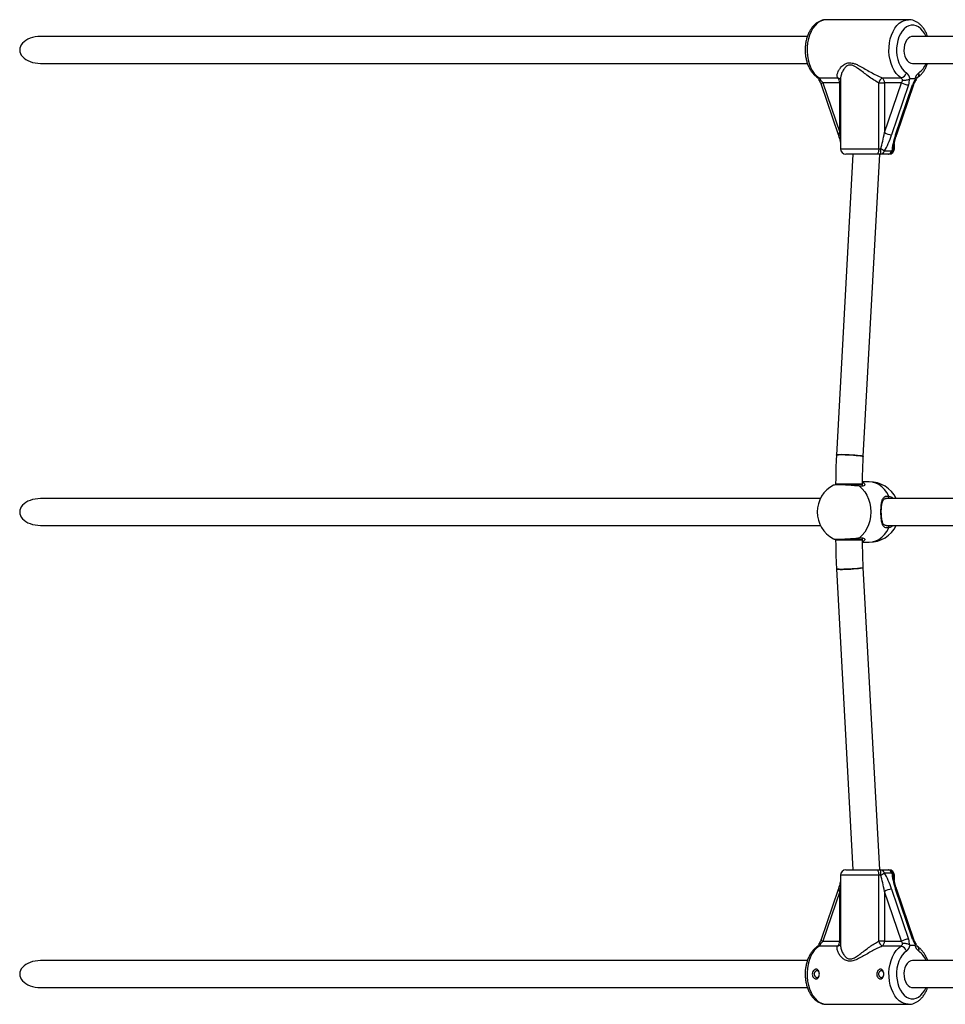
# Model space of a CAD drawing. Units: millimetres. Extents: x 215 to 4779, y 264 to 5733.
# Drawn here: x 1249 to 1800, y 1941 to 2527 of the extents above; entities that cross this region are included whole.
import ezdxf

# ---------------------------------------------------------------- set-up
doc = ezdxf.new("R2010")
doc.units = ezdxf.units.MM
doc.header["$LTSCALE"] = 50

msp = doc.modelspace()

# ---------------------------------------------------------------- linework, layer by layer
at = {"color": 7, "linetype": 'Continuous', "lineweight": 25}
for p, q in [((1777.91, 2526.95), (1729.19, 2526.95)), ((1717.78, 2516.95), (1261.68, 2516.95)), ((1916.95, 2516.95), (1780.36, 2516.95)), ((1261.68, 2500.95), (1717.79, 2500.95)), ((1780.36, 2500.95), (1916.96, 2500.95)), ((1724.72, 2492.35), (1735.78, 2492.35)), ((1737.55, 2491.74), (1737.55, 2450.15)), ((1762.38, 2492.35), (1773.44, 2492.35)), ((1781.78, 2491.66), (1778.94, 2491.66)), ((1726, 2488.37), (1736.06, 2458.7)), ((1737.04, 2489.4), (1726.97, 2489.4)), ((1726.97, 2489.4), (1737.04, 2459.73)), ((1737.04, 2459.73), (1737.04, 2489.4)), ((1760.24, 2450.15), (1760.24, 2489.4)), ((1760.24, 2489.4), (1763.64, 2489.4)), ((1773.7, 2489.4), (1763.64, 2489.4)), ((1763.64, 2459.73), (1773.7, 2489.4)), ((1763.64, 2489.4), (1763.64, 2459.73)), ((1778, 2488.1), (1767.93, 2458.44)), ((1770.25, 2458.44), (1780.31, 2488.1)), ((1771.04, 2458.7), (1781.1, 2488.37)), ((1760.24, 2450.15), (1761.49, 2450.15)), ((1768.98, 2449.87), (1768.98, 2449.84)), ((1769.55, 2450.15), (1769.55, 2453.33)), ((1744.88, 2446.95), (1735.1, 2267.84)), ((1758.9, 2446.95), (1740.75, 2446.95)), ((1751.07, 2266.97), (1760.91, 2446.95)), ((1761.41, 2446.95), (1758.9, 2446.95)), ((1765.79, 2446.95), (1761.41, 2446.95)), ((1763.65, 2448.85), (1768.03, 2448.85)), ((1765.93, 2446.95), (1765.79, 2446.95)), ((1766.35, 2446.95), (1765.93, 2446.95)), ((1734.62, 2250.46), (1734.62, 2250.05)), ((1737.48, 2250.46), (1734.62, 2250.46)), ((1734.62, 2250.46), (1750.62, 2250.46)), ((1750.62, 2250.46), (1737.48, 2250.46)), ((1750.62, 2249.62), (1750.62, 2250.46)), ((1754.52, 2251.95), (1750.63, 2251.95)), ((1748.58, 2249.44), (1747.47, 2249.58)), ((1725.54, 2241.95), (1261.68, 2241.95)), ((1764.56, 2241.95), (1764.28, 2241.95)), ((1764.64, 2241.87), (1764.48, 2241.88)), ((1924.71, 2241.95), (1764.61, 2241.95)), ((1261.68, 2225.95), (1725.54, 2225.95)), ((1764.5, 2226.03), (1764.64, 2226.03)), ((1764.6, 2225.95), (1924.71, 2225.95)), ((1734.62, 2217.76), (1734.62, 2217.43)), ((1737.48, 2217.43), (1734.62, 2217.43)), ((1734.62, 2217.43), (1750.62, 2217.43)), ((1750.62, 2217.43), (1737.48, 2217.43)), ((1750.62, 2217.43), (1750.62, 2218.31)), ((1751.25, 2216.57), (1750.63, 2216.37)), ((1750.64, 2215.95), (1754.52, 2215.95)), ((1735.1, 2200.06), (1744.88, 2020.95)), ((1760.91, 2020.95), (1751.07, 2200.93)), ((1737.55, 2017.75), (1737.55, 1976.18)), ((1740.75, 2020.95), (1758.9, 2020.95)), ((1758.9, 2020.95), (1761.41, 2020.95)), ((1760.24, 1978.5), (1760.24, 2017.75)), ((1761.49, 2017.75), (1760.24, 2017.75)), ((1761.41, 2020.95), (1765.79, 2020.95)), ((1768.03, 2019.04), (1763.65, 2019.04)), ((1765.79, 2020.95), (1765.93, 2020.95)), ((1765.93, 2020.95), (1766.35, 2020.95)), ((1768.98, 2018.03), (1768.98, 2018.06)), ((1769.55, 2014.57), (1769.55, 2017.75)), ((1736.06, 2009.19), (1726, 1979.53)), ((1737.04, 2008.16), (1726.97, 1978.5)), ((1737.04, 1978.5), (1737.04, 2008.16)), ((1773.7, 1978.5), (1763.64, 2008.16)), ((1763.64, 2008.16), (1763.64, 1978.5)), ((1767.93, 2009.46), (1778, 1979.79)), ((1780.31, 1979.79), (1770.25, 2009.46)), ((1781.1, 1979.53), (1771.04, 2009.19)), ((1735.78, 1975.55), (1724.72, 1975.55)), ((1726.97, 1978.5), (1737.04, 1978.5)), ((1763.64, 1978.5), (1760.24, 1978.5)), ((1773.44, 1975.55), (1762.38, 1975.55)), ((1763.64, 1978.5), (1773.7, 1978.5)), ((1778.94, 1976.24), (1781.78, 1976.24)), ((1717.8, 1966.95), (1261.68, 1966.95)), ((1916.97, 1966.95), (1780.36, 1966.95)), ((1261.68, 1950.95), (1717.8, 1950.95)), ((1780.36, 1950.95), (1916.97, 1950.95)), ((1729.19, 1940.95), (1777.91, 1940.95))]:
    msp.add_line(p, q, dxfattribs=at)
at = {"color": 8, "linetype": 'Continuous', "lineweight": 25}
for p, q in [((1737.04, 2489.4), (1737.55, 2489.4)), ((1737.55, 2450.15), (1760.24, 2450.15)), ((1769.03, 2450.15), (1769.55, 2450.15)), ((1748.86, 2249.3), (1747.63, 2249.44)), ((1760.24, 2017.75), (1737.55, 2017.75)), ((1769.55, 2017.75), (1769.03, 2017.75)), ((1737.55, 1978.5), (1737.04, 1978.5))]:
    msp.add_line(p, q, dxfattribs=at)
at = {"color": 8, "linetype": 'Continuous', "lineweight": 25, "flags": 128}
for points in [[(1729.19, 2526.95), (1728.38, 2526.9), (1726.77, 2526.55), (1725.2, 2525.85), (1723.72, 2524.81), (1722.34, 2523.46), (1721.1, 2521.82), (1720.02, 2519.93), (1719.12, 2517.82), (1718.42, 2515.53), (1717.94, 2513.12), (1717.67, 2510.62), (1717.63, 2508.09), (1717.83, 2505.58), (1718.24, 2503.13), (1718.88, 2500.8), (1719.71, 2498.63), (1720.74, 2496.66), (1721.93, 2494.94), (1723.26, 2493.49), (1724.72, 2492.35)], [(1773.44, 2492.35), (1771.98, 2493.49), (1770.65, 2494.94), (1769.46, 2496.66), (1768.43, 2498.63), (1767.6, 2500.8), (1766.96, 2503.13), (1766.55, 2505.58), (1766.35, 2508.09), (1766.39, 2510.62), (1766.66, 2513.12), (1767.14, 2515.53), (1767.84, 2517.82), (1768.74, 2519.93), (1769.82, 2521.82), (1771.06, 2523.46), (1772.44, 2524.81), (1773.92, 2525.85), (1775.49, 2526.55), (1777.1, 2526.9), (1777.97, 2526.95)], [(1788.37, 2516.95), (1787.59, 2518.58), (1786.53, 2520.21), (1785.33, 2521.57), (1784, 2522.62), (1782.58, 2523.34), (1781.11, 2523.7), (1779.62, 2523.7), (1778.15, 2523.34), (1776.73, 2522.62), (1775.4, 2521.57), (1774.19, 2520.21), (1773.14, 2518.58), (1772.26, 2516.7), (1771.58, 2514.64), (1771.12, 2512.43), (1770.88, 2510.14), (1770.88, 2507.83), (1771.11, 2505.54), (1771.56, 2503.33), (1772.23, 2501.26), (1773.11, 2499.38), (1774.16, 2497.73), (1775.36, 2496.36), (1776.68, 2495.3), (1776.68, 2495.3)], [(1726.97, 2489.4), (1726.58, 2489.15), (1726.27, 2488.9), (1726.07, 2488.68), (1725.99, 2488.48), (1726, 2488.37)], [(1780.31, 2488.1), (1780.67, 2488.13), (1780.93, 2488.2), (1781.08, 2488.32), (1781.1, 2488.37)], [(1737.04, 2459.73), (1736.64, 2459.48), (1736.34, 2459.24), (1736.14, 2459.01), (1736.06, 2458.82), (1736.06, 2458.71)], [(1770.25, 2458.44), (1770.61, 2458.46), (1770.87, 2458.53), (1771.01, 2458.65), (1771.04, 2458.7)], [(1766.28, 2243.34), (1765.1, 2245.48), (1763.71, 2247.36), (1762.12, 2248.97), (1760.36, 2250.25), (1758.48, 2251.19), (1756.52, 2251.76), (1754.52, 2251.95)], [(1748.58, 2249.44), (1748.71, 2249.4), (1748.86, 2249.3)], [(1754.52, 2215.95), (1756.52, 2216.14), (1758.48, 2216.71), (1760.36, 2217.65), (1762.12, 2218.93), (1763.71, 2220.53), (1765.1, 2222.42), (1766.28, 2224.55)], [(1748.86, 2218.6), (1748.71, 2218.49), (1748.57, 2218.46)], [(1736.06, 2009.19), (1736.06, 2009.08), (1736.14, 2008.88), (1736.34, 2008.66), (1736.64, 2008.42), (1737.04, 2008.16)], [(1771.04, 2009.19), (1771.01, 2009.24), (1770.87, 2009.36), (1770.61, 2009.44), (1770.25, 2009.46)], [(1724.72, 1975.55), (1723.26, 1974.41), (1721.93, 1972.96), (1720.74, 1971.24), (1719.71, 1969.27), (1718.88, 1967.1), (1718.24, 1964.77), (1717.83, 1962.32), (1717.63, 1959.81), (1717.67, 1957.28), (1717.94, 1954.78), (1718.42, 1952.36), (1719.12, 1950.08), (1720.02, 1947.97), (1721.1, 1946.08), (1722.34, 1944.44), (1723.72, 1943.09), (1725.2, 1942.05), (1726.77, 1941.35), (1728.38, 1940.99), (1729.19, 1940.95)], [(1726, 1979.53), (1725.99, 1979.41), (1726.07, 1979.22), (1726.27, 1978.99), (1726.58, 1978.75), (1726.97, 1978.5)], [(1777.85, 1940.95), (1777.1, 1940.99), (1775.49, 1941.35), (1773.92, 1942.05), (1772.44, 1943.09), (1771.06, 1944.44), (1769.82, 1946.08), (1768.74, 1947.97), (1767.84, 1950.08), (1767.14, 1952.36), (1766.66, 1954.78), (1766.39, 1957.28), (1766.35, 1959.81), (1766.55, 1962.32), (1766.96, 1964.77), (1767.6, 1967.1), (1768.43, 1969.27), (1769.46, 1971.24), (1770.65, 1972.96), (1771.98, 1974.41), (1773.44, 1975.55)], [(1781.1, 1979.52), (1781.08, 1979.58), (1780.93, 1979.7), (1780.67, 1979.77), (1780.31, 1979.79)], [(1776.68, 1972.6), (1775.36, 1971.53), (1774.16, 1970.16), (1773.11, 1968.52), (1772.23, 1966.64), (1771.56, 1964.57), (1771.11, 1962.36), (1770.88, 1960.07), (1770.88, 1957.75), (1771.12, 1955.46), (1771.58, 1953.26), (1772.26, 1951.19), (1773.14, 1949.32), (1774.19, 1947.68), (1775.4, 1946.32), (1776.73, 1945.27), (1778.15, 1944.56), (1779.62, 1944.19), (1781.11, 1944.19), (1782.58, 1944.56), (1784, 1945.27), (1785.33, 1946.32), (1786.53, 1947.68), (1787.59, 1949.32), (1788.37, 1950.95)]]:
    msp.add_lwpolyline(points, dxfattribs=at)
at = {"color": 7, "linetype": 'Continuous', "lineweight": 25, "flags": 128}
for points in [[(1780.36, 2516.95), (1779.81, 2516.9), (1778.72, 2516.53), (1777.71, 2515.8), (1776.83, 2514.76), (1776.11, 2513.44), (1775.59, 2511.91), (1775.29, 2510.24), (1775.23, 2508.51), (1775.41, 2506.81), (1775.82, 2505.2), (1776.44, 2503.77), (1777.25, 2502.58), (1778.2, 2501.69), (1779.26, 2501.14), (1780.36, 2500.95)], [(1760.24, 2450.15), (1760.22, 2449.52), (1760.14, 2448.92), (1760.02, 2448.37), (1759.85, 2447.89), (1759.65, 2447.49), (1759.42, 2447.19), (1759.16, 2447.01), (1758.9, 2446.95)], [(1737.96, 2268.08), (1736.76, 2268.06), (1735.86, 2268.02), (1735.3, 2267.94), (1735.1, 2267.84), (1735.1, 2267.84)], [(1735.1, 2267.84), (1735.15, 2267.89), (1735.54, 2267.98), (1736.27, 2268.04), (1737.33, 2268.08), (1738.65, 2268.08), (1740.19, 2268.04), (1741.85, 2267.98), (1743.58, 2267.89), (1745.28, 2267.78), (1746.88, 2267.65), (1748.3, 2267.51), (1749.48, 2267.37), (1750.36, 2267.22), (1750.9, 2267.08), (1751.07, 2266.97)], [(1751.07, 2266.97), (1751.03, 2267.02), (1750.68, 2267.15), (1749.96, 2267.29), (1748.93, 2267.44), (1747.62, 2267.58), (1746.1, 2267.72), (1744.44, 2267.84), (1742.72, 2267.94), (1741.01, 2268.02), (1739.4, 2268.06), (1737.96, 2268.08)], [(1748.86, 2249.3), (1750.49, 2247.77), (1751.94, 2245.95), (1753.16, 2243.87), (1754.15, 2241.58), (1754.87, 2239.13), (1755.3, 2236.57), (1755.45, 2233.95), (1755.3, 2231.33), (1754.87, 2228.77), (1754.15, 2226.32), (1753.16, 2224.03), (1751.94, 2221.95), (1750.49, 2220.12), (1748.86, 2218.6)], [(1735.1, 2200.06), (1735.15, 2200), (1735.54, 2199.91), (1736.27, 2199.85), (1737.33, 2199.82), (1738.65, 2199.82), (1740.19, 2199.85), (1741.85, 2199.91), (1743.58, 2200), (1745.28, 2200.11), (1746.88, 2200.24), (1748.3, 2200.38), (1749.48, 2200.53), (1750.36, 2200.68), (1750.9, 2200.81), (1751.07, 2200.93)], [(1737.96, 2199.82), (1736.76, 2199.83), (1735.86, 2199.88), (1735.3, 2199.95), (1735.1, 2200.06), (1735.1, 2200.06)], [(1751.07, 2200.93), (1751.03, 2200.87), (1750.68, 2200.74), (1749.96, 2200.6), (1748.93, 2200.46), (1747.62, 2200.31), (1746.1, 2200.18), (1744.44, 2200.06), (1742.72, 2199.95), (1741.01, 2199.88), (1739.4, 2199.83), (1737.96, 2199.82)], [(1758.9, 2020.95), (1759.16, 2020.89), (1759.42, 2020.7), (1759.65, 2020.41), (1759.85, 2020.01), (1760.02, 2019.53), (1760.14, 2018.97), (1760.22, 2018.37), (1760.24, 2017.75)], [(1780.36, 1966.95), (1779.26, 1966.76), (1778.2, 1966.21), (1777.25, 1965.32), (1776.44, 1964.13), (1775.82, 1962.7), (1775.41, 1961.09), (1775.23, 1959.38), (1775.29, 1957.65), (1775.59, 1955.99), (1776.11, 1954.46), (1776.83, 1953.14), (1777.71, 1952.09), (1778.72, 1951.37), (1779.81, 1950.99), (1780.36, 1950.95)]]:
    msp.add_lwpolyline(points, dxfattribs=at)
at = {"color": 8, "linetype": 'Continuous', "lineweight": 25}
for centre, radius, start, end in [((1776.91, 2505.24), 12.24, 305.66568, 339.46059), ((1724.68, 2494.05), 1.7, 237.24172, 271.03661), ((1735.37, 2489.63), 2.75, 37.4889, 81.48358), ((1781.84, 2494.45), 2.37, 309.44627, 21.14401), ((1767.6, 2450.21), 1.42, 287.54413, 344.99855), ((1765.04, 2242.97), 1.3, 308.27173, 16.97888), ((1765.06, 2224.94), 1.27, 342.30224, 52.44716), ((1767.6, 2017.69), 1.42, 15.0101, 72.45415), ((1724.69, 1973.84), 1.7, 88.97126, 122.7471), ((1735.36, 1978.28), 2.76, 278.60749, 322.42002), ((1781.84, 1973.45), 2.37, 338.85774, 50.5496), ((1776.91, 1962.65), 12.24, 20.53941, 54.33432)]:
    msp.add_arc(centre, radius, start, end, dxfattribs=at)
at = {"color": 7, "linetype": 'Continuous', "lineweight": 25}
for centre, radius, start, end in [((1723.07, 2490.1), 2.79, 15.92905, 53.73855), ((1733.51, 2489.64), 3.53, 356.14731, 50.1385), ((1764.99, 2488.21), 4.9, 122.31569, 165.94687), ((1760.11, 2489.64), 3.53, 356.14411, 50.14171), ((1772.96, 2496.13), 3.82, 277.16657, 347.36442), ((1771.79, 2490.1), 2.79, 15.92905, 53.73855), ((1773.08, 2490.55), 5.96, 10.71505, 52.85978), ((1787.64, 2490.55), 5.96, 127.14022, 169.28495), ((1778.68, 2498.15), 10.07, 240.34227, 266.10317), ((1768.62, 2468.48), 10.07, 240.34252, 266.10292), ((1740.75, 2450.15), 3.2, 180, 270), ((1731.81, 2449.35), 29.69, 355.36416, 1.54379), ((1685.45, 2321.25), 149.65, 58.49828, 59.46101), ((1765.79, 2450.15), 3.2, 270, 355.02843), ((1765.88, 2450.1), 3.15, 270.97149, 0.93905), ((1766.35, 2450.15), 3.2, 270, 0), ((1761.2, 2449.47), 2.53, 274.74899, 345.95079), ((1765.58, 2449.47), 2.53, 274.74813, 345.95165), ((1754.52, 2233.95), 18, 26.3878, 90), ((1741.66, 2233.95), 18, 117.58701, 180), ((1741.66, 2233.95), 18, 180, 242.15058), ((1754.52, 2233.95), 18, 270, 333.6122), ((1740.75, 2017.75), 3.2, 90, 180), ((1731.81, 2018.55), 29.69, 358.45621, 4.63584), ((1761.2, 2018.43), 2.53, 14.04921, 85.25101), ((1685.45, 2146.64), 149.65, 300.53899, 301.50172), ((1765.79, 2017.75), 3.2, 4.97157, 90), ((1765.58, 2018.43), 2.53, 14.04835, 85.25187), ((1765.88, 2017.8), 3.15, 359.06095, 89.02851), ((1766.35, 2017.75), 3.2, 0, 90), ((1768.62, 1999.41), 10.07, 93.89708, 119.65748), ((1723.07, 1977.8), 2.79, 306.26145, 344.07095), ((1733.51, 1978.26), 3.53, 309.8615, 3.85269), ((1764.99, 1979.69), 4.9, 194.05313, 237.68431), ((1760.11, 1978.26), 3.53, 309.85829, 3.85589), ((1771.79, 1977.8), 2.79, 306.26145, 344.07095), ((1772.96, 1971.76), 3.82, 12.63558, 82.83343), ((1778.68, 1969.75), 10.07, 93.89683, 119.65773), ((1773.08, 1977.35), 5.96, 307.14022, 349.28495), ((1787.64, 1977.35), 5.96, 190.71505, 232.85978)]:
    msp.add_arc(centre, radius, start, end, dxfattribs=at)
for centre, major_axis, ratio, start_param, end_param in [((1261.68, 2508.95), (12.45, 0), 0.642788, 1.570796, 4.712389), ((1724.92, 2489.4), (-2.74, 3.01), 0.397197, 4.365128, 4.841583), ((1771.64, 2489.4), (2.74, 3.01), 0.397197, 5.05965, 5.536106), ((1773.89, 2488.1), (3.22, 6.15), 0.545961, 4.990386, 5.556018), ((1784.43, 2488.1), (3.22, 6.15), 0.545961, 1.283162, 1.848793), ((1761.58, 2459.73), (2.5, 14.45), 0.138286, 4.011177, 4.736314), ((1763.82, 2458.44), (5.26, 14.39), 0.25327, 4.079595, 4.804733), ((1774.36, 2458.44), (5.26, 14.39), 0.25327, 1.66314, 2.388277), ((1261.68, 2233.95), (12.45, 0), 0.642788, 1.570796, 4.712389), ((1761.58, 2008.16), (-2.5, 14.45), 0.138286, 4.688464, 5.413601), ((1763.82, 2009.46), (-5.26, 14.39), 0.25327, 4.620045, 5.345183), ((1774.36, 2009.46), (-5.26, 14.39), 0.25327, 0.753315, 1.478453), ((1724.92, 1978.5), (2.74, 3.01), 0.397197, 4.583195, 5.05965), ((1771.64, 1978.5), (-2.74, 3.01), 0.397197, 3.888672, 4.365128), ((1773.89, 1979.79), (-3.22, 6.15), 0.545961, 3.86876, 4.434392), ((1784.43, 1979.79), (-3.22, 6.15), 0.545961, 1.292799, 1.858431), ((1261.68, 1958.95), (12.45, 0), 0.642788, 1.570796, 4.712389)]:
    msp.add_ellipse(centre, major_axis=major_axis, ratio=ratio, start_param=start_param, end_param=end_param, dxfattribs=at)
at = {"color": 8, "linetype": 'Continuous', "lineweight": 25}
for centre, major_axis, start_param, end_param in [((1734.98, 2459.73), (-2.5, 14.45), 4.454042, 4.688464), ((1734.98, 2008.16), (2.5, 14.45), 4.736314, 4.970736)]:
    msp.add_ellipse(centre, major_axis=major_axis, ratio=0.138286, start_param=start_param, end_param=end_param, dxfattribs=at)
at = {"color": 7, "linetype": 'Continuous', "lineweight": 25}
for points, knots in [([(1729.11, 2526.91), (1728.83, 2526.91), (1727.98, 2526.93), (1726.57, 2526.62), (1724.94, 2526), (1723.4, 2525.09), (1721.96, 2523.9), (1720.65, 2522.45), (1719.47, 2520.74), (1718.47, 2518.83), (1717.65, 2516.73), (1717.04, 2514.49), (1716.64, 2512.16), (1716.45, 2509.77), (1716.49, 2507.37), (1716.74, 2505), (1717.21, 2502.69), (1717.89, 2500.48), (1718.79, 2498.4), (1719.88, 2496.5), (1721.16, 2494.83), (1722.47, 2493.53), (1723.39, 2492.88), (1723.76, 2492.62)], [0, 0, 0, 0, 0.02243, 0.068185, 0.113945, 0.160312, 0.207705, 0.256254, 0.305791, 0.355968, 0.406436, 0.456918, 0.507341, 0.557712, 0.608082, 0.658517, 0.709073, 0.759822, 0.810819, 0.862067, 0.913431, 0.96455, 1, 1, 1, 1]), ([(1789.3, 2516.95), (1789.16, 2517.39), (1788.76, 2518.55), (1787.89, 2520.28), (1786.73, 2522.1), (1785.37, 2523.68), (1783.85, 2524.99), (1782.21, 2525.99), (1780.49, 2526.63), (1779.06, 2526.94), (1778.23, 2526.92), (1777.99, 2526.91)], [0, 0, 0, 0, 0.076438, 0.204039, 0.332204, 0.460336, 0.587396, 0.712097, 0.833461, 0.951404, 1, 1, 1, 1]), ([(1735.78, 2492.35), (1735.68, 2492.59), (1735.43, 2493.24), (1735.52, 2494.55), (1736.11, 2496.22), (1737.17, 2497.98), (1738.72, 2499.66), (1740.64, 2500.94), (1742.66, 2501.41), (1744.57, 2501.21), (1746.37, 2500.64), (1748.67, 2499.57), (1751.41, 2498.04), (1754.64, 2496.15), (1757.99, 2494.33), (1760.61, 2493.06), (1762.05, 2492.48), (1762.38, 2492.35)], [0, 0, 0, 0, 0.0440277, 0.1188671, 0.1938316, 0.2733637, 0.3528508, 0.430718, 0.4964377, 0.5396789, 0.5905149, 0.6414983, 0.7241303, 0.8068239, 0.8914067, 0.9757703, 1, 1, 1, 1]), ([(1783.34, 2492.62), (1783.65, 2492.83), (1784.46, 2493.4), (1785.68, 2494.55), (1786.95, 2496.11), (1788.05, 2497.91), (1788.84, 2499.53), (1789.19, 2500.6), (1789.3, 2500.95)], [0, 0, 0, 0, 0.115273, 0.308058, 0.503764, 0.702933, 0.904062, 1, 1, 1, 1]), ([(1723.76, 2492.62), (1723.78, 2492.61), (1723.84, 2492.57), (1724.07, 2492.33), (1724.39, 2491.77), (1724.58, 2491.23), (1724.66, 2490.92), (1724.66, 2490.88)], [0, 0, 0, 0, 0.14751, 0.429332, 0.700695, 0.96702, 1, 1, 1, 1]), ([(1724.64, 2490.94), (1724.75, 2490.79), (1725.09, 2490.32), (1725.59, 2489.45), (1725.86, 2488.73), (1726, 2488.37)], [0, 0, 0, 0, 0.195754, 0.59098, 1, 1, 1, 1]), ([(1725.75, 2490.87), (1725.74, 2490.86), (1725.7, 2490.85), (1725.41, 2490.79), (1724.98, 2490.75), (1724.67, 2490.81), (1724.68, 2490.94), (1724.68, 2490.97)], [0, 0, 0, 0, 0.0055219, 0.0710271, 0.4737501, 0.8664347, 1, 1, 1, 1]), ([(1778.52, 2491.53), (1778.25, 2491.39), (1777.7, 2491.12), (1776.65, 2490.86), (1775.59, 2490.75), (1774.87, 2490.79), (1774.52, 2490.85), (1774.47, 2490.86), (1774.47, 2490.87)], [0, 0, 0, 0, 0.237468, 0.474934, 0.712901, 0.956953, 0.996657, 1, 1, 1, 1]), ([(1778.94, 2491.66), (1778.84, 2491.65), (1778.71, 2491.63), (1778.56, 2491.55), (1778.52, 2491.53)], [0, 0, 0, 0, 0.713583, 1, 1, 1, 1]), ([(1781.1, 2488.37), (1781.17, 2488.55), (1781.36, 2489.09), (1781.8, 2489.99), (1782.24, 2490.63), (1782.46, 2490.94)], [0, 0, 0, 0, 0.205757, 0.609879, 1, 1, 1, 1]), ([(1782.12, 2491.53), (1782.05, 2491.58), (1781.95, 2491.65), (1781.82, 2491.65), (1781.78, 2491.66)], [0, 0, 0, 0, 0.71324, 1, 1, 1, 1]), ([(1782.12, 2491.53), (1782.25, 2491.39), (1782.5, 2491.12), (1782.44, 2490.97), (1782.42, 2490.9)], [0, 0, 0, 0, 0.516895, 1, 1, 1, 1]), ([(1782.44, 2490.88), (1782.48, 2491.03), (1782.59, 2491.46), (1782.85, 2492.05), (1783.17, 2492.49), (1783.31, 2492.6), (1783.34, 2492.62), (1783.34, 2492.62)], [0, 0, 0, 0, 0.141846, 0.42299, 0.700317, 0.967672, 1, 1, 1, 1]), ([(1736.06, 2458.7), (1736.43, 2457.59), (1737.02, 2455.8), (1737.4, 2454), (1737.55, 2453.32)], [0, 0, 0, 0, 0.620735, 1, 1, 1, 1]), ([(1768.97, 2449.83), (1769.08, 2450.68), (1769.31, 2452.52), (1770.01, 2455.5), (1770.69, 2457.6), (1771.04, 2458.7)], [0, 0, 0, 0, 0.286392, 0.627757, 1, 1, 1, 1]), ([(1735.1, 2267.84), (1735.03, 2266.41), (1734.82, 2262.29), (1734.65, 2256.5), (1734.63, 2252.13), (1734.62, 2250.46)], [0, 0, 0, 0, 0.246625, 0.712803, 1, 1, 1, 1]), ([(1750.62, 2250.46), (1750.63, 2251.82), (1750.65, 2255.77), (1750.79, 2261.28), (1751, 2265.42), (1751.07, 2266.97)], [0, 0, 0, 0, 0.246624, 0.717783, 1, 1, 1, 1]), ([(1750.63, 2251.56), (1750.8, 2251.54), (1750.98, 2251.51), (1751.05, 2251.44), (1751.06, 2251.43)], [0, 0, 0, 0, 0.908522, 1, 1, 1, 1]), ([(1747.63, 2249.44), (1747.13, 2249.5), (1745.74, 2249.66), (1742.94, 2249.88), (1739.73, 2250.05), (1736.81, 2250.12), (1734.64, 2250.08), (1733.44, 2249.98), (1733.37, 2249.87), (1733.35, 2249.84)], [0, 0, 0, 0, 0.0941092, 0.2641254, 0.4335766, 0.6022117, 0.7702985, 0.9382915, 1, 1, 1, 1]), ([(1750.66, 2249.61), (1750.66, 2249.61), (1750.67, 2249.64), (1750.57, 2249.53), (1750.16, 2249.4), (1749.49, 2249.35), (1748.89, 2249.41), (1748.59, 2249.44)], [0, 0, 0, 0, 0.033079, 0.278737, 0.532789, 0.761557, 1, 1, 1, 1]), ([(1766.28, 2224.55), (1765.67, 2224.48), (1764.45, 2224.32), (1763.17, 2225.16), (1762.29, 2226.75), (1761.77, 2229.2), (1761.55, 2232.29), (1761.55, 2235.44), (1761.73, 2238.25), (1762.16, 2240.7), (1762.92, 2242.47), (1763.88, 2243.21), (1764.95, 2243.53), (1765.69, 2243.43), (1766.28, 2243.34)], [0, 0, 0, 0, 0.081242, 0.162837, 0.249377, 0.349898, 0.453534, 0.546717, 0.633398, 0.723633, 0.822189, 0.901683, 0.922208, 1, 1, 1, 1]), ([(1764.5, 2225.97), (1764.4, 2225.97), (1764.05, 2225.97), (1763.63, 2226.16), (1763.17, 2226.52), (1762.74, 2227.2), (1762.39, 2228.13), (1762.11, 2229.33), (1761.93, 2230.72), (1761.82, 2232.23), (1761.78, 2233.8), (1761.8, 2235.36), (1761.9, 2236.84), (1762.06, 2238.22), (1762.3, 2239.45), (1762.63, 2240.46), (1763.03, 2241.2), (1763.49, 2241.65), (1763.93, 2241.9), (1764.34, 2241.92), (1764.49, 2241.92)], [0, 0, 0, 0, 0.021224, 0.075778, 0.137953, 0.194207, 0.254578, 0.31465, 0.37544, 0.435751, 0.495145, 0.553341, 0.611531, 0.669865, 0.729075, 0.788306, 0.846702, 0.904597, 0.965966, 1, 1, 1, 1]), ([(1733.25, 2218.04), (1733.3, 2218.02), (1733.47, 2217.92), (1733.78, 2217.86), (1734.33, 2217.77), (1735.21, 2217.72), (1736.37, 2217.69), (1737.75, 2217.69), (1739.28, 2217.73), (1740.92, 2217.8), (1742.62, 2217.89), (1744.32, 2218.01), (1745.96, 2218.16), (1747.41, 2218.31), (1748.21, 2218.41), (1748.57, 2218.46)], [0, 0, 0, 0, 0.015227, 0.060484, 0.142177, 0.228523, 0.319744, 0.407586, 0.494744, 0.581302, 0.668114, 0.754789, 0.841969, 0.92904, 1, 1, 1, 1]), ([(1734.62, 2217.43), (1734.63, 2216), (1734.65, 2211.87), (1734.8, 2206.07), (1735.01, 2201.72), (1735.1, 2200.06)], [0, 0, 0, 0, 0.246616, 0.712792, 1, 1, 1, 1]), ([(1748.57, 2218.44), (1748.69, 2218.46), (1749.16, 2218.54), (1749.8, 2218.53), (1750.37, 2218.45), (1750.65, 2218.3), (1750.64, 2218.3), (1750.64, 2218.3)], [0, 0, 0, 0, 0.083347, 0.336039, 0.580919, 0.823971, 1, 1, 1, 1]), ([(1751.07, 2200.93), (1751.01, 2202.28), (1750.81, 2206.22), (1750.65, 2211.73), (1750.63, 2215.88), (1750.62, 2217.43)], [0, 0, 0, 0, 0.246614, 0.717766, 1, 1, 1, 1]), ([(1771.04, 2009.19), (1770.68, 2010.3), (1770, 2012.42), (1769.3, 2015.4), (1769.08, 2017.23), (1768.97, 2018.06)], [0, 0, 0, 0, 0.376145, 0.717035, 1, 1, 1, 1]), ([(1737.55, 2014.57), (1737.4, 2013.88), (1737.02, 2012.08), (1736.43, 2010.29), (1736.06, 2009.19)], [0, 0, 0, 0, 0.385575, 1, 1, 1, 1]), ([(1723.76, 1975.28), (1723.46, 1975.06), (1722.64, 1974.49), (1721.42, 1973.35), (1720.15, 1971.79), (1719.05, 1969.99), (1718.12, 1968), (1717.38, 1965.84), (1716.85, 1963.56), (1716.54, 1961.2), (1716.44, 1958.8), (1716.56, 1956.41), (1716.9, 1954.06), (1717.46, 1951.78), (1718.23, 1949.62), (1719.2, 1947.61), (1720.37, 1945.8), (1721.73, 1944.21), (1723.25, 1942.91), (1724.89, 1941.91), (1726.61, 1941.26), (1728.09, 1940.95), (1728.98, 1940.98), (1729.27, 1940.99)], [0, 0, 0, 0, 0.028718, 0.076746, 0.125503, 0.175122, 0.225229, 0.275496, 0.325733, 0.375906, 0.426045, 0.476209, 0.526458, 0.576858, 0.627476, 0.678352, 0.729451, 0.780538, 0.831197, 0.880917, 0.929305, 0.976328, 1, 1, 1, 1]), ([(1724.66, 1977.01), (1724.63, 1976.87), (1724.51, 1976.44), (1724.25, 1975.85), (1723.94, 1975.41), (1723.8, 1975.3), (1723.77, 1975.28), (1723.76, 1975.28)], [0, 0, 0, 0, 0.141845, 0.42299, 0.700316, 0.967673, 1, 1, 1, 1]), ([(1726, 1979.53), (1725.93, 1979.34), (1725.74, 1978.81), (1725.3, 1977.91), (1724.86, 1977.27), (1724.64, 1976.95)], [0, 0, 0, 0, 0.2057547, 0.6098722, 1, 1, 1, 1]), ([(1724.69, 1977), (1724.69, 1977), (1724.69, 1977.1), (1724.99, 1977.14), (1725.41, 1977.1), (1725.7, 1977.04), (1725.74, 1977.03), (1725.75, 1977.03)], [0, 0, 0, 0, 0.028724, 0.468924, 0.920378, 0.99381, 1, 1, 1, 1]), ([(1762.38, 1975.55), (1761.89, 1975.35), (1760.44, 1974.76), (1757.96, 1973.55), (1754.97, 1971.93), (1752, 1970.2), (1749, 1968.5), (1746.16, 1967.11), (1743.37, 1966.41), (1740.95, 1966.81), (1739, 1968.01), (1737.4, 1969.64), (1736.15, 1971.53), (1735.54, 1973.27), (1735.44, 1974.62), (1735.66, 1975.24), (1735.78, 1975.55)], [0, 0, 0, 0, 0.036141, 0.10946, 0.182904, 0.260705, 0.338488, 0.419137, 0.487542, 0.564364, 0.635799, 0.707532, 0.798061, 0.888491, 0.944277, 1, 1, 1, 1]), ([(1778.52, 1976.36), (1778.25, 1976.5), (1777.7, 1976.78), (1776.65, 1977.04), (1775.59, 1977.15), (1774.87, 1977.1), (1774.52, 1977.04), (1774.47, 1977.03), (1774.47, 1977.03)], [0, 0, 0, 0, 0.237468, 0.474934, 0.712901, 0.956953, 0.996657, 1, 1, 1, 1]), ([(1778.52, 1976.36), (1778.63, 1976.31), (1778.77, 1976.25), (1778.9, 1976.24), (1778.94, 1976.24)], [0, 0, 0, 0, 0.713248, 1, 1, 1, 1]), ([(1782.46, 1976.95), (1782.35, 1977.11), (1782.02, 1977.57), (1781.52, 1978.45), (1781.24, 1979.16), (1781.1, 1979.53)], [0, 0, 0, 0, 0.195756, 0.590976, 1, 1, 1, 1]), ([(1781.78, 1976.24), (1781.87, 1976.25), (1782, 1976.26), (1782.09, 1976.34), (1782.12, 1976.36)], [0, 0, 0, 0, 0.7135535, 1, 1, 1, 1]), ([(1782.12, 1976.36), (1782.25, 1976.5), (1782.5, 1976.78), (1782.44, 1976.92), (1782.42, 1977)], [0, 0, 0, 0, 0.517886, 1, 1, 1, 1]), ([(1783.34, 1975.28), (1783.32, 1975.29), (1783.26, 1975.33), (1783.03, 1975.57), (1782.71, 1976.13), (1782.52, 1976.67), (1782.45, 1976.98), (1782.44, 1977.01)], [0, 0, 0, 0, 0.14751, 0.429332, 0.700695, 0.96702, 1, 1, 1, 1]), ([(1789.31, 1966.95), (1789.27, 1967.1), (1789, 1967.99), (1788.31, 1969.49), (1787.23, 1971.39), (1785.94, 1973.07), (1784.63, 1974.37), (1783.71, 1975.01), (1783.34, 1975.28)], [0, 0, 0, 0, 0.040771, 0.244446, 0.44912, 0.654257, 0.858419, 1, 1, 1, 1]), ([(1720.73, 1958.95), (1720.77, 1959.32), (1720.84, 1960.07), (1721.38, 1961.03), (1722.01, 1961.57), (1722.56, 1961.79), (1722.98, 1961.85), (1723.39, 1961.79), (1723.89, 1961.57), (1724.43, 1961.03), (1724.83, 1960.07), (1724.97, 1958.95), (1724.83, 1957.82), (1724.43, 1956.86), (1723.89, 1956.33), (1723.39, 1956.11), (1722.98, 1956.05), (1722.56, 1956.11), (1722.01, 1956.33), (1721.38, 1956.87), (1720.84, 1957.83), (1720.77, 1958.57), (1720.73, 1958.95)], [0, 0, 0, 0, 0.063866, 0.126939, 0.188769, 0.219641, 0.250021, 0.280342, 0.311262, 0.373044, 0.436163, 0.500162, 0.564, 0.626982, 0.688791, 0.719692, 0.750076, 0.780422, 0.811374, 0.873198, 0.936192, 1, 1, 1, 1]), ([(1724.83, 1959.74), (1724.8, 1959.83), (1724.74, 1960.06), (1724.56, 1960.37), (1724.33, 1960.66), (1723.99, 1960.88), (1723.55, 1960.99), (1723.07, 1960.88), (1722.68, 1960.66), (1722.38, 1960.38), (1722.14, 1960.02), (1721.93, 1959.55), (1721.89, 1959.18), (1721.87, 1958.95)], [0, 0, 0, 0, 0.051922, 0.137457, 0.223252, 0.299797, 0.424823, 0.549891, 0.626483, 0.712343, 0.797815, 0.874308, 1, 1, 1, 1]), ([(1721.87, 1958.95), (1721.89, 1958.72), (1721.93, 1958.35), (1722.14, 1957.88), (1722.38, 1957.52), (1722.68, 1957.24), (1723.07, 1957.01), (1723.55, 1956.91), (1723.99, 1957.01), (1724.32, 1957.24), (1724.56, 1957.52), (1724.74, 1957.84), (1724.8, 1958.07), (1724.83, 1958.16)], [0, 0, 0, 0, 0.125454, 0.201791, 0.287089, 0.372919, 0.449485, 0.574481, 0.699507, 0.776048, 0.861822, 0.947195, 1, 1, 1, 1]), ([(1759.04, 1958.95), (1759.07, 1959.32), (1759.15, 1960.07), (1759.68, 1961.03), (1760.31, 1961.57), (1760.87, 1961.79), (1761.28, 1961.85), (1761.69, 1961.79), (1762.19, 1961.57), (1762.73, 1961.03), (1763.13, 1960.07), (1763.28, 1958.95), (1763.13, 1957.82), (1762.73, 1956.86), (1762.19, 1956.33), (1761.69, 1956.11), (1761.28, 1956.05), (1760.86, 1956.11), (1760.31, 1956.33), (1759.68, 1956.87), (1759.14, 1957.83), (1759.07, 1958.57), (1759.04, 1958.95)], [0, 0, 0, 0, 0.063866, 0.126939, 0.188769, 0.219641, 0.250021, 0.280342, 0.311263, 0.373043, 0.436163, 0.500162, 0.564, 0.626983, 0.688792, 0.719691, 0.750075, 0.780421, 0.811373, 0.873199, 0.936192, 1, 1, 1, 1]), ([(1763.13, 1959.74), (1763.1, 1959.83), (1763.04, 1960.06), (1762.87, 1960.37), (1762.63, 1960.66), (1762.29, 1960.88), (1761.85, 1960.99), (1761.38, 1960.88), (1760.99, 1960.66), (1760.68, 1960.38), (1760.44, 1960.02), (1760.23, 1959.55), (1760.19, 1959.18), (1760.17, 1958.95)], [0, 0, 0, 0, 0.051917, 0.137455, 0.22325, 0.299798, 0.424816, 0.549884, 0.626484, 0.712345, 0.797818, 0.874306, 1, 1, 1, 1]), ([(1760.17, 1958.95), (1760.19, 1958.72), (1760.23, 1958.35), (1760.44, 1957.88), (1760.68, 1957.52), (1760.99, 1957.24), (1761.38, 1957.01), (1761.85, 1956.91), (1762.29, 1957.01), (1762.63, 1957.24), (1762.87, 1957.52), (1763.04, 1957.84), (1763.1, 1958.07), (1763.13, 1958.16)], [0, 0, 0, 0, 0.125455, 0.201788, 0.287085, 0.372912, 0.449478, 0.574483, 0.699512, 0.776045, 0.861825, 0.947197, 1, 1, 1, 1]), ([(1777.83, 1940.99), (1778.17, 1940.98), (1779.07, 1940.96), (1780.53, 1941.28), (1782.16, 1941.89), (1783.7, 1942.81), (1785.14, 1944), (1786.46, 1945.45), (1787.63, 1947.15), (1788.61, 1948.99), (1789.09, 1950.32), (1789.32, 1950.95)], [0, 0, 0, 0, 0.066059, 0.179069, 0.292087, 0.406611, 0.523666, 0.643576, 0.765927, 0.889858, 1, 1, 1, 1])]:
    msp.add_open_spline(points, degree=3, knots=knots, dxfattribs=at)
at = {"color": 8, "linetype": 'Continuous', "lineweight": 25}
for points, knots in [([(1760.24, 2489.4), (1759.94, 2489.55), (1758.64, 2490.22), (1756.27, 2491.7), (1753.31, 2493.83), (1750.45, 2496.05), (1748.1, 2497.84), (1746.1, 2499.13), (1744.57, 2499.83), (1742.91, 2500.07), (1741.2, 2499.49), (1739.69, 2497.97), (1738.52, 2496), (1737.82, 2493.96), (1737.5, 2492.49), (1737.58, 2491.82), (1737.59, 2491.72)], [0, 0, 0, 0, 0.028596, 0.125776, 0.226631, 0.319626, 0.414584, 0.467678, 0.522549, 0.56617, 0.633037, 0.716706, 0.806228, 0.89768, 0.984359, 1, 1, 1, 1]), ([(1751.06, 2251.43), (1751.38, 2251.2), (1752.06, 2250.7), (1751.94, 2249.82), (1751.21, 2249.38), (1750.24, 2249.19), (1749.47, 2249.25), (1748.86, 2249.3)], [0, 0, 0, 0, 0.241366, 0.511908, 0.730118, 0.786458, 1, 1, 1, 1]), ([(1766.28, 2243.34), (1767.06, 2243.13), (1767.97, 2242.87), (1768.66, 2242.06), (1768.76, 2241.95)], [0, 0, 0, 0, 0.856454, 1, 1, 1, 1]), ([(1768.77, 2225.95), (1768.2, 2225.49), (1767.41, 2224.86), (1766.53, 2224.62), (1766.28, 2224.55)], [0, 0, 0, 0, 0.719585, 1, 1, 1, 1]), ([(1733.26, 2218.05), (1733.26, 2218.04), (1733.22, 2217.95), (1734.16, 2217.85), (1736.05, 2217.78), (1738.79, 2217.82), (1741.93, 2217.96), (1745.16, 2218.19), (1747.48, 2218.42), (1748.58, 2218.56), (1748.86, 2218.6)], [0, 0, 0, 0, 0.008753, 0.166117, 0.322726, 0.478822, 0.634831, 0.791211, 0.948282, 1, 1, 1, 1]), ([(1748.86, 2218.6), (1749.49, 2218.64), (1750.75, 2218.74), (1751.78, 2218.22), (1752.12, 2217.39), (1751.55, 2216.85), (1751.25, 2216.57)], [0, 0, 0, 0, 0.232188, 0.465381, 0.712712, 1, 1, 1, 1]), ([(1737.56, 1976.12), (1737.55, 1976.1), (1737.49, 1975.4), (1737.84, 1973.79), (1738.7, 1971.51), (1739.97, 1969.59), (1741.41, 1968.33), (1742.69, 1967.92), (1744.12, 1967.95), (1745.94, 1968.6), (1748.35, 1970.24), (1750.94, 1972.23), (1753.55, 1974.24), (1756.21, 1976.14), (1758.45, 1977.56), (1759.8, 1978.27), (1760.24, 1978.5)], [0, 0, 0, 0, 0.002454, 0.106109, 0.212656, 0.302036, 0.369646, 0.42897, 0.44806, 0.518377, 0.606152, 0.694491, 0.784549, 0.869841, 0.957207, 1, 1, 1, 1])]:
    msp.add_open_spline(points, degree=3, knots=knots, dxfattribs=at)

doc.saveas('drawing.dxf')
